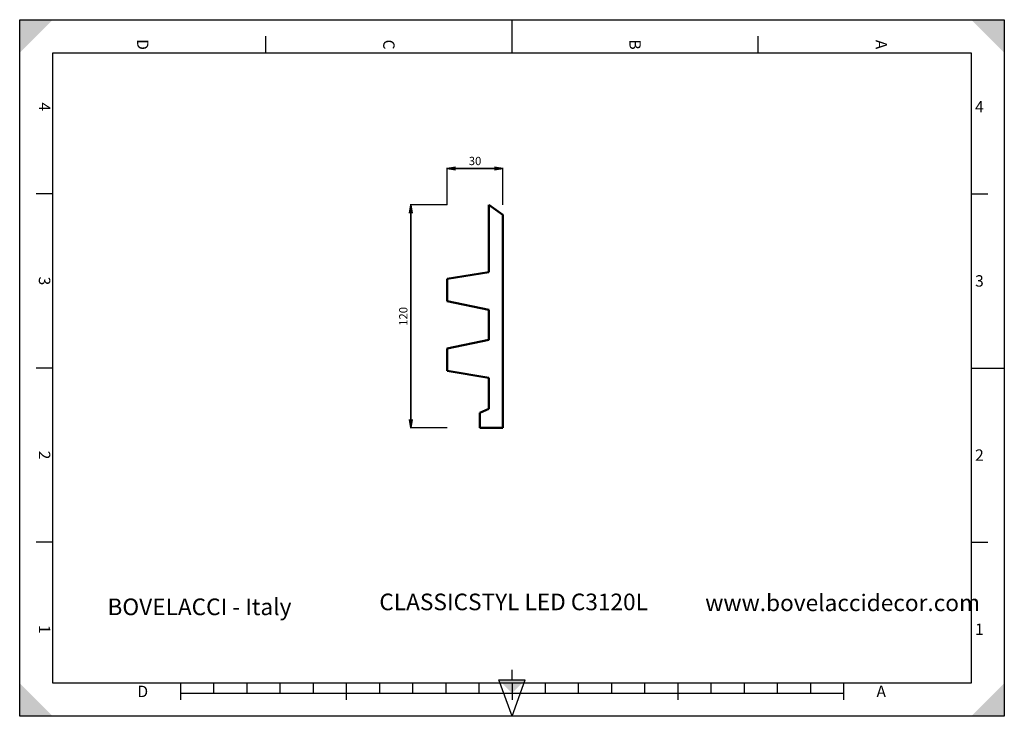
# Model space of a CAD drawing. Units: millimetres. Extents: x 0 to 297, y 0 to 210.
import ezdxf

# ---------------------------------------------------------------- set-up
doc = ezdxf.new("R2010")
doc.units = ezdxf.units.MM
doc.styles.add('ISONORMD00', font='I011000D.ttf')
doc.dimstyles.get("Standard").update_dxf_attribs({"dimtxt": 0.18, "dimasz": 0.18, "dimexe": 0.18, "dimexo": 0.0625, "dimgap": 0.09, "dimtad": 0, "dimtih": 1, "dimtoh": 1, "dimzin": 0, "dimdsep": 46, "dimtxsty": 'Standard', "dimblk": 'OPEN', "dimcen": 0.09, "dimazin": 0, "dimtfac": 1, "dimtdec": 3, "dimtofl": 0, "dimtmove": 0, "dimatfit": 3, "dimfxl": 1, "dimtolj": 1, "dimtzin": 0, "dimarcsym": 0})

# ---------------------------------------------------------------- blocks, each defined once
blk = doc.blocks.new('Area vista 158')
at = {"color": 7, "linetype": 'Continuous', "lineweight": 50}
for p, q in [((252.64, 275.29), (252.64, 239.14)), ((260.29, 269.98), (252.64, 275.29)), ((260.29, 155.29), (260.29, 269.98)), ((252.64, 239.14), (230.29, 235.5)), ((230.29, 235.5), (230.29, 223.41)), ((230.29, 223.41), (252.64, 218.76)), ((252.64, 218.76), (252.64, 202.64)), ((252.64, 202.64), (230.29, 197.99)), ((230.29, 197.99), (230.29, 185.9)), ((230.29, 185.9), (252.64, 182.26)), ((252.64, 182.26), (252.64, 165.46)), ((252.64, 165.46), (247.8, 163.44)), ((247.8, 163.44), (247.8, 155.29)), ((247.8, 155.29), (260.29, 155.29))]:
    blk.add_line(p, q, dxfattribs=at)
blk = doc.blocks.new('_Open')
at = {"color": 0, "linetype": 'ByBlock', "lineweight": -2}
for p, q in [((-1, 0.166667), (0, 0)), ((-1, -0.166667), (0, 0)), ((0, 0), (-1, 0))]:
    blk.add_line(p, q, dxfattribs=at)
blk = doc.blocks.new('*D3')
at = {"color": 0, "linetype": 'Continuous', "lineweight": 25}
for p, q in [((128.96, 154.22), (128.96, 165.34)), ((145.76, 154.22), (145.76, 165.34))]:
    blk.add_line(p, q, dxfattribs=at)
at = {"color": 0, "linetype": 'Continuous', "lineweight": 35}
blk.add_line((131.46, 165.16), (143.26, 165.16), dxfattribs=at)
at = {"layer": 'Defpoints', "color": 0}
for p in [(145.76, 165.16), (128.96, 154.16), (145.76, 154.16)]:
    blk.add_point(p, dxfattribs=at)
at = {"color": 0, "lineweight": 35, "xscale": 2.5, "yscale": 2.5, "zscale": 2.5, "rotation": 180}
blk.add_blockref('_Open', (128.96, 165.16), dxfattribs=at)
at = {"color": 0, "lineweight": 35, "xscale": 2.5, "yscale": 2.5, "zscale": 2.5}
blk.add_blockref('_Open', (145.76, 165.16), dxfattribs=at)
at = {"color": 0, "lineweight": 25, "insert": (137.36, 167.41), "char_height": 2.5, "attachment_point": 5, "style": 'ISONORMD00'}
blk.add_mtext('\\A1;30', dxfattribs=at)
blk = doc.blocks.new('*D4')
at = {"color": 0, "linetype": 'Continuous', "lineweight": 25}
for p, q in [((128.9, 154.16), (117.78, 154.16)), ((128.9, 86.96), (117.78, 86.96))]:
    blk.add_line(p, q, dxfattribs=at)
at = {"color": 0, "linetype": 'Continuous', "lineweight": 35}
blk.add_line((117.96, 89.46), (117.96, 151.66), dxfattribs=at)
at = {"layer": 'Defpoints', "color": 0}
for p in [(117.96, 154.16), (128.96, 154.16), (128.96, 86.96)]:
    blk.add_point(p, dxfattribs=at)
at = {"color": 0, "lineweight": 35, "xscale": 2.5, "yscale": 2.5, "zscale": 2.5}
for p, rotation in [((117.96, 154.16), 90), ((117.96, 86.96), 270)]:
    blk.add_blockref('_Open', p, dxfattribs=dict(at, rotation=rotation))
at = {"color": 0, "lineweight": 25, "insert": (115.71, 120.56), "char_height": 2.5, "attachment_point": 5, "rotation": 90, "style": 'ISONORMD00'}
blk.add_mtext('\\A1;120', dxfattribs=at)

msp = doc.modelspace()

# ---------------------------------------------------------------- linework, layer by layer
at = {"color": 5, "linetype": 'Continuous', "lineweight": 25, "true_color": 0x0000ff}
for p, q in [((0, 0), (0, 210)), ((0, 210), (297, 210)), ((297, 210), (297, 0)), ((297, 0), (0, 0))]:
    msp.add_line(p, q, dxfattribs=at)
at = {"color": 7, "linetype": 'Continuous', "lineweight": 25}
for p, q in [((148.5, 200), (148.5, 210)), ((74.25, 200), (74.25, 205)), ((148.5, 200), (148.5, 205)), ((222.75, 200), (222.75, 205)), ((10, 10), (10, 200)), ((10, 200), (287, 200)), ((287, 200), (287, 10)), ((10, 157.5), (5, 157.5)), ((287, 157.5), (292, 157.5)), ((10, 105), (5, 105)), ((287, 105), (297, 105)), ((287, 105), (292, 105)), ((10, 52.5), (5, 52.5)), ((287, 52.5), (292, 52.5)), ((148.5, 11), (148.5, 14)), ((287, 10), (10, 10)), ((48.5, 10), (48.5, 5)), ((58.5, 10), (58.5, 7)), ((68.5, 10), (68.5, 7)), ((78.5, 10), (78.5, 7)), ((88.5, 10), (88.5, 7)), ((98.5, 10), (98.5, 5)), ((108.5, 10), (108.5, 7)), ((118.5, 10), (118.5, 7)), ((128.5, 10), (128.5, 7)), ((138.5, 10), (138.5, 7)), ((148.5, 0), (144.5, 11)), ((144.5, 11), (152.5, 11)), ((148.5, 0), (152.5, 11)), ((148.5, 10), (148.5, 5)), ((158.5, 10), (158.5, 7)), ((168.5, 10), (168.5, 7)), ((178.5, 10), (178.5, 7)), ((188.5, 10), (188.5, 7)), ((198.5, 10), (198.5, 5)), ((208.5, 10), (208.5, 7)), ((218.5, 10), (218.5, 7)), ((228.5, 10), (228.5, 7)), ((238.5, 10), (238.5, 7)), ((248.5, 10), (248.5, 5)), ((48.5, 7), (248.5, 7))]:
    msp.add_line(p, q, dxfattribs=at)
at = {"color": 7, "linetype": 'Continuous', "lineweight": 50}
for points in [[(0, 210), (0, 200), (10, 210)], [(297, 210), (287, 210), (297, 200)], [(0, 0), (10, 0), (0, 10)], [(148.5, 7), (152.5, 11), (144.5, 11)], [(297, 0), (297, 10), (287, 0)]]:
    msp.add_solid(points, dxfattribs=at)

# ---------------------------------------------------------------- block references
at = {"color": 7, "linetype": 'Continuous', "lineweight": 50, "xscale": 0.56, "yscale": 0.56, "zscale": 0.56}
msp.add_blockref('Area vista 158', (0, 0), dxfattribs=at)

# ---------------------------------------------------------------- texts
at = {"color": 7, "linetype": 'Continuous', "lineweight": 50, "char_height": 3.441315, "attachment_point": 5, "rotation": 270}
for s, insert in [('{\\fArial;D}', (37.125, 202.5)), ('{\\fArial;C}', (111.375, 202.5)), ('{\\fArial;B}', (185.625, 202.5)), ('{\\fArial;A}', (259.875, 202.5)), ('{\\fArial;4}', (7.5, 183.75)), ('{\\fArial;3}', (7.5, 131.25)), ('{\\fArial;2}', (7.5, 78.75)), ('{\\fArial;1}', (7.5, 26.25))]:
    msp.add_mtext(s, dxfattribs=dict(at, insert=insert))
at = {"color": 7, "linetype": 'Continuous', "lineweight": 50, "char_height": 3.441315, "attachment_point": 5}
for s, insert in [('{\\fArial;4}', (289.5, 183.75)), ('{\\fArial;3}', (289.5, 131.25)), ('{\\fArial;2}', (289.5, 78.75)), ('{\\fArial;D}', (37.125, 7.5)), ('{\\fArial;A}', (259.875, 7.5))]:
    msp.add_mtext(s, dxfattribs=dict(at, insert=insert))
at = {"color": 7, "linetype": 'Continuous', "lineweight": 25, "char_height": 5.010989, "attachment_point": 7}
for s, insert in [('{\\fIsonormD;BOVELACCI - Italy}', (26.4786, 30.4956)), ('{\\fIsonormD;CLASSICSTYL LED C3120L}', (108.4903, 31.9753)), ('{\\fIsonormD;www.bovelaccidecor.com}', (206.7893, 31.7075))]:
    msp.add_mtext(s, dxfattribs=dict(at, insert=insert))
at = {"color": 7, "linetype": 'Continuous', "lineweight": 0, "insert": (289.5, 26.25), "char_height": 3.441315, "attachment_point": 5}
msp.add_mtext('{\\fArial;1}', dxfattribs=at)

# ---------------------------------------------------------------- dimensions: what is measured, and where the dimension line sits
at = {"color": 7, "linetype": 'Continuous', "lineweight": 25}
dim = msp.add_linear_dim(base=(145.7625, 165.1607), p1=(128.9625, 154.1607), p2=(145.7625, 154.1607), dimstyle='Standard', override={"dimtxt": 2.5, "dimasz": 2.5, "dimgap": 1, "dimtad": 1, "dimtih": 0, "dimtoh": 0, "dimdec": 2, "dimlfac": 1.785714, "dimzin": 8, "dimtxsty": 'ISONORMD00', "dimsah": 1, "dimazin": 2, "dimtfac": 0.5, "dimtdec": 3, "dimatfit": 1, "dimtzin": 8, "dimlwd": 35, "dimlwe": 25}, dxfattribs=at)
dim.commit()
dim.dimension.update_dxf_attribs({"geometry": '*D3', "text_midpoint": (137.3625, 165.1607), "dimtype": 160})
dim = msp.add_linear_dim(base=(117.9625, 154.1607), p1=(128.9625, 86.9607), p2=(128.9625, 154.1607), angle=90, dimstyle='Standard', override={"dimtxt": 2.5, "dimasz": 2.5, "dimgap": 1, "dimtad": 1, "dimtih": 0, "dimtoh": 0, "dimdec": 2, "dimlfac": 1.785714, "dimzin": 8, "dimtxsty": 'ISONORMD00', "dimsah": 1, "dimazin": 2, "dimtfac": 0.5, "dimtdec": 3, "dimatfit": 1, "dimtzin": 8, "dimlwd": 35, "dimlwe": 25}, dxfattribs=at)
dim.commit()
dim.dimension.update_dxf_attribs({"geometry": '*D4', "text_midpoint": (117.9625, 120.5607), "dimtype": 160})

doc.saveas('drawing.dxf')
